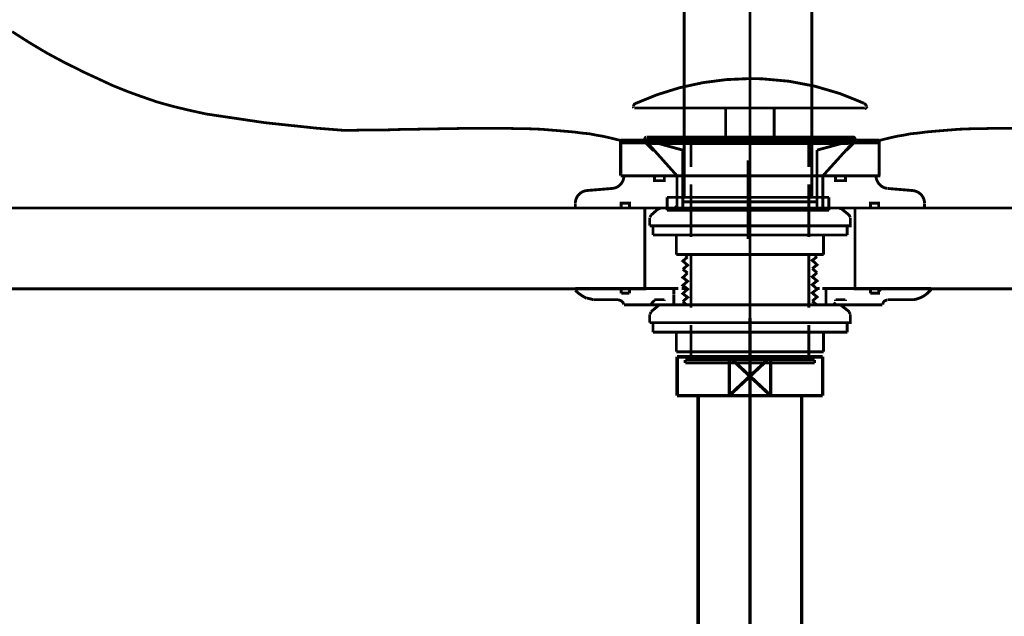
# Model space of a CAD drawing. Extents: x -60 to 478, y -330 to -12.
# Drawn here: x 339 to 370, y -178 to -159 of the extents above; entities that cross this region are included whole.
import ezdxf

# ---------------------------------------------------------------- set-up
doc = ezdxf.new("R2010")
doc.units = 0
for name, pattern in [('AIGENLINE001', [18.0035, 12, -3, 0.0035, -3]), ('AIGENLINE005', [14, 11, -1, 1, -1]), ('AIGENLINE006', [5.2917, 3.5278, -1.7639, 0, 0]), ('AIGENLINE009', [0.7056, 0.3528, -0.3528, 0, 0])]:
    doc.linetypes.add(name, pattern=pattern)
for name, color, linetype in [('LAYER_1', 7, 'CONTINUOUS'), ('LAYER_15', 7, 'CONTINUOUS'), ('LAYER_3', 7, 'CONTINUOUS')]:
    doc.layers.add(name, color=color, linetype=linetype)

# ---------------------------------------------------------------- blocks, each defined once
blk = doc.blocks.new('AIGNBL01020003')
at = {"layer": 'LAYER_1', "const_width": 0.0882}
blk.add_lwpolyline([(359.1141, -164.7422), (364.1141, -164.7422)], dxfattribs=at)
blk = doc.blocks.new('AIGNBL01020004')
at = {"layer": 'LAYER_1', "const_width": 0.0882}
blk.add_lwpolyline([(359.1141, -165.1422), (364.1141, -165.1422)], dxfattribs=at)
blk = doc.blocks.new('AIGNBL01020083')
at = {"layer": 'LAYER_1', "const_width": 0.0882}
blk.add_lwpolyline([(359.1141, -165.1422), (359.1141, -164.7422)], dxfattribs=at)
blk = doc.blocks.new('AIGNBL01020084')
at = {"layer": 'LAYER_1', "const_width": 0.0882}
blk.add_lwpolyline([(364.1141, -165.1422), (364.1141, -164.7422)], dxfattribs=at)
blk = doc.blocks.new('AIGNBL01020094')
at = {"layer": 'LAYER_1', "const_width": 0.0882}
blk.add_lwpolyline([(363.5891, -164.7422), (363.5891, -136.7422)], dxfattribs=at)
blk = doc.blocks.new('AIGNBL01020095')
at = {"layer": 'LAYER_1', "const_width": 0.0882}
blk.add_lwpolyline([(359.6391, -164.7422), (359.6391, -136.7422)], dxfattribs=at)
blk = doc.blocks.new('AIGNBL01020098')
at = {"layer": 'LAYER_1', "linetype": 'AIGENLINE001', "const_width": 0.0882, "flags": 128}
blk.add_lwpolyline([(361.6141, -163.6005), (361.6141, -166.0352)], dxfattribs=at)
blk = doc.blocks.new('AIGNBL01010002')
at = {"layer": 'LAYER_1'}
for name in ['AIGNBL01020095', 'AIGNBL01020094', 'AIGNBL01020098', 'AIGNBL01020003', 'AIGNBL01020083', 'AIGNBL01020084', 'AIGNBL01020004']:
    blk.add_blockref(name, (0, 0), dxfattribs=at)
blk = doc.blocks.new('AIGNBL030100A4')
at = {"layer": 'LAYER_3'}
for points, const_width in [([(338.8706, -159.6211), (339.4105, -159.9648), (339.9504, -160.287), (340.5115, -160.5877), (340.8396, -160.7488), (341.0937, -160.8777), (341.5383, -161.0817), (341.9724, -161.2858), (342.4276, -161.4684), (342.8722, -161.6295), (343.338, -161.7906), (343.6027, -161.8658), (343.8779, -161.9409), (344.3755, -162.0591), (344.8625, -162.1665)], 0.0847), ([(344.8625, -162.1665), (346.6727, -162.435)], 0.0847), ([(346.6727, -162.435), (347.4773, -162.5209), (348.2925, -162.6068), (349.097, -162.6712), (349.4358, -162.6712), (349.764, -162.6605)], 0.0847), ([(349.764, -162.6605), (350.0921, -162.6605), (350.4203, -162.6605), (350.7379, -162.6498), (351.0555, -162.639), (351.3625, -162.639), (351.6801, -162.6283), (351.9871, -162.6283), (352.2941, -162.6175), (352.6011, -162.6175), (352.9081, -162.6068)], 0.0847), ([(352.9081, -162.6068), (353.2045, -162.6068), (353.5009, -162.6068), (353.7974, -162.6068), (354.0938, -162.6068), (354.3796, -162.6175), (354.6654, -162.6175), (354.9407, -162.6283), (355.2159, -162.639), (355.4806, -162.6605), (355.7453, -162.682), (355.9993, -162.7035), (356.2428, -162.7249), (356.4757, -162.7572), (356.7086, -162.7786), (356.9203, -162.8216), (357.1215, -162.8538), (357.312, -162.8968), (357.492, -162.9397), (357.6614, -162.9827), (357.8096, -163.0257), (357.926, -163.0579)], 0.0847), ([(370.4391, -162.6068), (370.1427, -162.6068), (369.8463, -162.6068), (369.5499, -162.6068), (369.2535, -162.6068), (368.9676, -162.6176), (368.6818, -162.6176), (368.4066, -162.6283), (368.1313, -162.639), (367.8666, -162.6605), (367.602, -162.682), (367.3479, -162.7035), (367.1044, -162.7249), (366.8715, -162.7572), (366.6386, -162.7787), (366.4269, -162.8216), (366.2258, -162.8538), (366.0352, -162.8968), (365.8552, -162.9397)], 0.0847), ([(357.6826, -163.0579), (365.6647, -163.0579)], 0.0847), ([(357.6826, -164.0782), (357.6826, -163.0686)], 0.0847), ([(357.6826, -164.0782), (365.6647, -164.0782), (365.6647, -163.0686)], 0.0847), ([(358.6777, -163.3156), (358.4236, -163.0579)], 0.0423), ([(364.6696, -163.3156), (364.9236, -163.0579)], 0.0423), ([(365.6859, -162.9827), (365.5376, -163.0257), (365.4212, -163.0579)], 0.0847), ([(365.8552, -162.9397), (365.6858, -162.9827)], 0.0847), ([(359.4293, -164.0782), (359.1858, -163.8311)], 0.0423), ([(363.9179, -164.0782), (364.1614, -163.8311)], 0.0423)]:
    blk.add_lwpolyline(points, dxfattribs=dict(at, const_width=const_width))
blk = doc.blocks.new('AIGNBL0F030008')
at = {"layer": 'LAYER_15', "const_width": 0.1058}
blk.add_lwpolyline([(363.7713, -169.6743), (363.9239, -169.6743)], dxfattribs=at)
blk = doc.blocks.new('AIGNBL0F030009')
at = {"layer": 'LAYER_15', "const_width": 0.1058}
blk.add_lwpolyline([(359.424, -170.6241), (359.424, -169.6743)], dxfattribs=at)
blk = doc.blocks.new('AIGNBL0F03000A')
at = {"layer": 'LAYER_15', "const_width": 0.1058}
blk.add_lwpolyline([(361.6736, -170.2741), (362.314, -170.8742)], dxfattribs=at)
blk = doc.blocks.new('AIGNBL0F03000B')
at = {"layer": 'LAYER_15', "const_width": 0.1058}
blk.add_lwpolyline([(361.6736, -170.2741), (362.314, -169.6743)], dxfattribs=at)
blk = doc.blocks.new('AIGNBL0F03000C')
at = {"layer": 'LAYER_15', "const_width": 0.1058}
blk.add_lwpolyline([(362.314, -170.8742), (361.0335, -170.8742)], dxfattribs=at)
blk = doc.blocks.new('AIGNBL0F03000D')
at = {"layer": 'LAYER_15', "const_width": 0.1058}
blk.add_lwpolyline([(363.9239, -170.8742), (362.314, -170.8742)], dxfattribs=at)
blk = doc.blocks.new('AIGNBL0F03000E')
at = {"layer": 'LAYER_15', "const_width": 0.1058}
blk.add_lwpolyline([(361.0335, -169.6743), (362.314, -169.6743)], dxfattribs=at)
blk = doc.blocks.new('AIGNBL0F03000F')
at = {"layer": 'LAYER_15', "const_width": 0.1058}
blk.add_lwpolyline([(362.314, -169.6743), (362.314, -170.8742)], dxfattribs=at)
blk = doc.blocks.new('AIGNBL0F030010')
at = {"layer": 'LAYER_15', "const_width": 0.1058}
blk.add_lwpolyline([(362.314, -169.6743), (363.7713, -169.6743)], dxfattribs=at)
blk = doc.blocks.new('AIGNBL0F030011')
at = {"layer": 'LAYER_15', "const_width": 0.1058}
blk.add_lwpolyline([(363.9239, -169.6743), (363.9239, -170.8742)], dxfattribs=at)
blk = doc.blocks.new('AIGNBL0F030012')
at = {"layer": 'LAYER_15', "const_width": 0.1058}
blk.add_lwpolyline([(359.424, -170.8742), (359.424, -170.6241)], dxfattribs=at)
blk = doc.blocks.new('AIGNBL0F030013')
at = {"layer": 'LAYER_15', "const_width": 0.1058}
blk.add_lwpolyline([(359.424, -169.6743), (361.0335, -169.6743)], dxfattribs=at)
blk = doc.blocks.new('AIGNBL0F030014')
at = {"layer": 'LAYER_15', "const_width": 0.1058}
blk.add_lwpolyline([(361.0335, -170.8742), (361.0335, -169.6743)], dxfattribs=at)
blk = doc.blocks.new('AIGNBL0F030015')
at = {"layer": 'LAYER_15', "const_width": 0.1058}
blk.add_lwpolyline([(361.0335, -170.8742), (359.424, -170.8742)], dxfattribs=at)
blk = doc.blocks.new('AIGNBL0F030016')
at = {"layer": 'LAYER_15', "const_width": 0.1058}
blk.add_lwpolyline([(361.0335, -169.6743), (361.6736, -170.2741)], dxfattribs=at)
blk = doc.blocks.new('AIGNBL0F030017')
at = {"layer": 'LAYER_15', "const_width": 0.1058}
blk.add_lwpolyline([(361.0335, -170.8742), (361.6736, -170.2741)], dxfattribs=at)
blk = doc.blocks.new('AIGNBL0F020007')
at = {"layer": 'LAYER_15'}
for name in ['AIGNBL0F030009', 'AIGNBL0F030013', 'AIGNBL0F03000E', 'AIGNBL0F030014', 'AIGNBL0F030016', 'AIGNBL0F03000B', 'AIGNBL0F03000F', 'AIGNBL0F030010', 'AIGNBL0F030008', 'AIGNBL0F030011', 'AIGNBL0F030017', 'AIGNBL0F03000A', 'AIGNBL0F030012', 'AIGNBL0F030015', 'AIGNBL0F03000C', 'AIGNBL0F03000D']:
    blk.add_blockref(name, (0, 0), dxfattribs=at)
blk = doc.blocks.new('AIGNBL0F020039')
at = {"layer": 'LAYER_15', "linetype": 'AIGENLINE005', "const_width": 0.1058, "flags": 128}
blk.add_lwpolyline([(361.6736, -168.4743), (361.6736, -178.6437)], dxfattribs=at)
blk = doc.blocks.new('AIGNBL0F03003F')
at = {"layer": 'LAYER_15', "const_width": 0.1058}
blk.add_lwpolyline([(360.0737, -170.8742), (360.0737, -178.6437)], dxfattribs=at)
blk = doc.blocks.new('AIGNBL0F030040')
at = {"layer": 'LAYER_15', "const_width": 0.1058}
blk.add_lwpolyline([(363.2739, -178.6437), (363.2739, -170.8742)], dxfattribs=at)
blk = doc.blocks.new('AIGNBL0F02003E')
at = {"layer": 'LAYER_15'}
for name in ['AIGNBL0F03003F', 'AIGNBL0F030040']:
    blk.add_blockref(name, (0, 0), dxfattribs=at)
blk = doc.blocks.new('AIGNBL0F010006')
at = {"layer": 'LAYER_15'}
for name in ['AIGNBL0F020039', 'AIGNBL0F020007', 'AIGNBL0F02003E']:
    blk.add_blockref(name, (0, 0), dxfattribs=at)
blk = doc.blocks.new('AIGNBL0F0100A8')
at = {"layer": 'LAYER_15', "linetype": 'AIGENLINE009', "const_width": 0.0882, "flags": 128}
blk.add_lwpolyline([(361.6736, -127.8205), (361.6736, -230.3739)], dxfattribs=at)

msp = doc.modelspace()

# ---------------------------------------------------------------- linework, layer by layer
at = {"layer": 'LAYER_1', "const_width": 0.0882}
for points in [[(358.4253, -167.573), (323.4253, -167.573), (323.4253, -165.073), (358.4253, -165.073)], [(399.9231, -167.573), (364.9231, -167.573), (364.9231, -165.073), (399.9231, -165.073)]]:
    msp.add_lwpolyline(points, close=True, dxfattribs=at)
at = {"layer": 'LAYER_3', "linetype": 'AIGENLINE006', "const_width": 0.0882, "flags": 128}
msp.add_lwpolyline([(361.6736, -170.5201), (361.6736, -145.5478)], dxfattribs=at)
at = {"layer": 'LAYER_3', "const_width": 0.0882}
for points in [[(365.1982, -161.8345, 0.0973086), (362.0729, -161.0816, 0.011507), (361.674, -161.0725, 0.1073204), (358.1286, -161.8451)], [(358.1286, -161.8451, 0.2717082), (358.0757, -161.9298)], [(365.2723, -161.9298, 0.3058191), (365.1982, -161.8451)], [(358.4672, -162.8822, 0.3526926), (358.4249, -162.9352, 0.4198025), (358.4672, -162.9775)], [(364.8596, -162.9775), (364.8702, -162.9881, 0.3666104), (364.9231, -162.9352, 0.3646847), (364.8702, -162.8822), (364.8596, -162.8822)], [(357.3983, -164.4698, 0.4007641), (357.7793, -164.0782), (357.7793, -164.0676)], [(365.5686, -164.0676), (365.5686, -164.0782, 0.3738193), (365.9285, -164.4697)], [(356.6363, -164.5333, 0.3804649), (356.2765, -164.9248)], [(367.0715, -164.9248, 0.3903177), (366.6905, -164.5332)], [(356.2765, -167.6236, 0.0708068), (356.6257, -167.867)], [(366.9022, -167.867, 0.1087625), (367.2514, -167.6236), (367.2726, -167.5918), (367.262, -167.5813)], [(357.7687, -168.0575, 0.3728818), (357.6206, -167.9199), (357.61, -167.9199)], [(365.9179, -167.9199, 0.4037829), (365.7803, -168.0575)], [(366.6905, -167.9093), (366.7011, -167.9093, 0.1039939), (366.9022, -167.8564)]]:
    msp.add_lwpolyline(points, format="xyb", dxfattribs=at)
for points in [[(358.0757, -161.9615), (358.0757, -161.9403)], [(365.2723, -161.9615), (365.2723, -161.9403)], [(358.0757, -161.9509), (358.0757, -161.9615), (358.0862, -161.9721)], [(358.0968, -161.9827), (365.2512, -161.9827)], [(360.9226, -162.8822), (360.9226, -161.9827)], [(362.4254, -162.8822), (362.4254, -161.9827)], [(365.2406, -161.9721), (365.2512, -161.9827), (365.2723, -161.9615), (365.2617, -161.9509)], [(357.6735, -162.9775), (358.4249, -162.9775)], [(357.6735, -164.0782), (357.6735, -162.9775)], [(358.4355, -162.9775), (358.3826, -162.9246)], [(358.4355, -162.9775), (358.9752, -162.9775)], [(358.4355, -162.9775), (359.4197, -164.0782)], [(358.4778, -162.8822), (364.8702, -162.8822)], [(358.4778, -162.9775), (359.5997, -163.2844)], [(358.4778, -162.9775), (364.8702, -162.9775)], [(358.626, -163.0833), (358.626, -162.9775), (364.722, -162.9775)], [(358.626, -163.0833), (364.722, -163.0833)], [(358.7318, -162.9775), (358.8271, -163.0833)], [(359.1552, -162.9775), (359.2504, -163.0833)], [(359.4198, -162.9775), (359.9807, -162.9775)], [(359.5785, -162.9775), (359.6737, -163.0833)], [(359.8537, -163.803), (359.8537, -162.9775)], [(360.0018, -162.9775), (360.0971, -163.0833)], [(360.0547, -162.9775), (361.1342, -162.9775)], [(360.4252, -162.9775), (360.5204, -163.0833)], [(360.8485, -162.9775), (360.9543, -163.0833)], [(361.1025, -162.9775), (362.2349, -162.9775)], [(361.2718, -162.9775), (361.3777, -163.0833)], [(361.6952, -162.9775), (361.801, -163.0833)], [(362.1185, -162.9775), (362.2243, -163.0833)], [(362.2137, -162.9775), (363.2932, -162.9775)], [(362.5419, -162.9775), (362.6477, -163.0833)], [(362.9758, -162.9775), (363.071, -163.0833)], [(363.3568, -162.9775), (363.9283, -162.9775)], [(363.3991, -162.9775), (363.4944, -163.0833)], [(363.4943, -163.803), (363.4943, -162.9775)], [(364.8702, -162.9775), (363.7483, -163.2844)], [(363.8224, -162.9775), (363.9177, -163.0833)], [(363.9282, -164.0782), (364.9231, -162.9775)], [(364.2458, -162.9775), (364.341, -163.0833)], [(364.3727, -162.9775), (364.9231, -162.9775)], [(364.6691, -162.9775), (364.722, -163.041)], [(364.722, -163.0833), (364.722, -162.9775)], [(364.9231, -162.9775), (364.976, -162.9246)], [(364.9231, -162.9775), (365.6745, -162.9775)], [(365.6745, -164.0782), (365.6745, -162.9775)], [(359.5997, -165.073), (359.5997, -163.2844)], [(363.7483, -165.073), (363.7483, -163.2844)], [(357.6735, -164.0782), (359.4197, -164.0782)], [(357.7687, -164.1099), (357.811, -164.0782)], [(357.7793, -164.0782)], [(358.7212, -164.1205), (358.7212, -164.0782)], [(358.7212, -164.2263), (358.7212, -164.1946)], [(358.7212, -164.2263), (358.7953, -164.2263)], [(358.9435, -164.2263), (359.0282, -164.2263)], [(359.0282, -164.1205), (359.0282, -164.0782)], [(359.0282, -164.2263), (359.0282, -164.1946)], [(359.4197, -164.7026), (359.4197, -164.0782)], [(359.8537, -165.9726), (359.8537, -164.3428)], [(363.4943, -165.9726), (363.4943, -164.3428)], [(363.9281, -164.0993), (363.9493, -164.0782)], [(363.9282, -164.74), (363.9282, -164.0782)], [(363.9282, -164.0782), (365.6745, -164.0782)], [(364.3198, -164.1205), (364.3198, -164.0782)], [(364.3198, -164.2263), (364.3198, -164.1946)], [(364.3198, -164.2263), (364.3939, -164.2263)], [(364.5421, -164.2263), (364.6267, -164.2263), (364.6267, -164.1946)], [(364.6267, -164.1205), (364.6267, -164.0782)], [(365.5792, -164.0782)], [(357.4089, -164.4698), (356.6363, -164.5333)], [(365.9391, -164.4697), (366.6905, -164.5332)], [(356.2765, -165.073), (356.2765, -164.9354)], [(357.6947, -164.9248), (357.9487, -164.9248)], [(357.6947, -165.073), (357.6947, -164.9248)], [(357.9487, -165.073), (357.9487, -164.9248)], [(359.4197, -165.073), (359.4197, -164.7026)], [(359.5997, -164.8825), (363.7483, -164.8825)], [(363.9282, -165.073), (363.9282, -164.7026)], [(365.3993, -164.9248), (365.6533, -164.9248)], [(365.3993, -165.073), (365.3993, -164.9248)], [(365.6533, -165.073), (365.6533, -164.9248)], [(367.0715, -165.073), (367.0715, -164.9354)], [(356.2765, -165.073), (359.4197, -165.073)], [(358.6154, -165.2953), (358.8482, -165.0942)], [(358.9012, -165.0836), (358.8482, -165.1048)], [(358.9117, -165.073), (364.4362, -165.073)], [(359.3562, -165.073), (359.4197, -164.9989)], [(363.928, -165.073), (367.0712, -165.073)], [(364.4892, -165.0942), (364.4362, -165.0836), (364.4257, -165.0836)], [(364.7432, -165.2953), (364.4997, -165.0942)], [(364.7749, -165.3588), (364.7326, -165.2847)], [(367.0499, -165.073), (367.0711, -165.0518)], [(358.5731, -165.6233), (358.5731, -165.3693)], [(358.5731, -165.6233), (364.7749, -165.6233), (364.7749, -165.3693)], [(358.6154, -165.2953), (358.5837, -165.3588)], [(358.6789, -165.9091), (358.6789, -165.6233)], [(364.6797, -165.9091), (364.6797, -165.6233)], [(358.6789, -165.9091), (364.6797, -165.9091)], [(359.3986, -166.5123), (359.3986, -165.9091)], [(363.9494, -166.5123), (363.9494, -165.9091)], [(359.3986, -166.5123), (363.9494, -166.5123)], [(359.7478, -166.5864), (359.5997, -166.7134), (359.7478, -166.8404), (359.5997, -166.9674)], [(359.6632, -166.5123), (359.7478, -166.5864)], [(359.8537, -168.1528), (359.8537, -166.5229)], [(363.4943, -168.1528), (363.4943, -166.5229)], [(363.7483, -166.5758), (363.6002, -166.6922), (363.7483, -166.8298), (363.6002, -166.9462)], [(363.6742, -166.5123), (363.7483, -166.5758)], [(359.7478, -167.0838), (359.5997, -167.2214), (359.7478, -167.3378), (359.5997, -167.4648), (359.7478, -167.5813), (359.5997, -167.7188), (359.7478, -167.8353), (359.5997, -167.9623)], [(359.5997, -166.9674), (359.7478, -167.0838)], [(363.7483, -167.0733), (363.6002, -167.2003), (363.7483, -167.3273), (363.6002, -167.4437), (363.7483, -167.5813), (363.6002, -167.6977), (363.7483, -167.8247), (363.6002, -167.9517)], [(363.6002, -166.9463), (363.7483, -167.0733)], [(356.2765, -167.5918), (356.2765, -167.5601)], [(356.2765, -167.5601), (359.3245, -167.5601)], [(356.2765, -167.5813), (356.2765, -167.5918), (356.2765, -167.613)], [(357.6946, -167.7083), (357.6946, -167.5601)], [(357.6946, -167.7083), (357.9486, -167.7083)], [(357.9486, -167.7083), (357.9486, -167.5601)], [(357.9487, -167.5813), (357.9699, -167.5601)], [(359.3244, -167.7506), (359.3244, -167.5601)], [(359.3244, -167.5601), (359.462, -167.5601)], [(359.5679, -167.5601), (359.716, -167.5601)], [(363.7271, -167.5601), (363.8329, -167.5601)], [(363.907, -167.5601), (364.0234, -167.5601)], [(364.0234, -167.7506), (364.0234, -167.5601)], [(364.0234, -168.0681), (364.0234, -167.682)], [(364.0235, -167.5601), (367.2726, -167.5601)], [(364.0235, -167.5813), (364.0446, -167.5601)], [(365.3993, -167.7083), (365.6533, -167.7083), (365.6533, -167.5601)], [(365.3993, -167.7083), (365.3993, -167.5601)], [(365.6533, -167.6553), (365.7486, -167.5601)], [(367.1138, -167.7506), (367.2726, -167.5918)], [(367.2726, -167.5918), (367.2726, -167.5601)], [(356.6363, -167.8564), (356.8374, -167.9093)], [(356.848, -167.9093), (357.6206, -167.9093)], [(358.5943, -168.0681), (358.7213, -167.9305)], [(358.7212, -167.9093), (358.9434, -167.9093)], [(358.7212, -167.9517), (358.7212, -167.9093)], [(358.9434, -167.9093), (359.0281, -167.9093)], [(359.0281, -167.9517), (359.0281, -167.9093)], [(359.3244, -168.0681), (359.3244, -167.7644)], [(359.5997, -167.9623), (359.7161, -168.0681)], [(363.6002, -167.9517), (363.7377, -168.0681)], [(364.2563, -168.0681), (364.3198, -167.994)], [(364.3198, -167.9093), (364.542, -167.9093)], [(364.3198, -167.9517), (364.3198, -167.9093)], [(364.542, -167.9093), (364.6267, -167.9093)], [(364.6267, -167.9517), (364.6267, -167.9093)], [(365.9285, -167.9093), (366.7011, -167.9093)], [(357.7793, -168.0681), (359.3245, -168.0681)], [(358.6154, -168.2903), (358.5837, -168.3538)], [(358.6154, -168.2798), (358.8482, -168.0893)], [(358.7212, -168.0681), (358.7212, -168.0363)], [(358.9117, -168.0681), (364.4362, -168.0681)], [(359.0281, -168.0681), (359.0281, -168.0363)], [(359.3033, -168.0681), (359.3245, -168.0469)], [(364.0235, -168.0681), (365.7697, -168.0681)], [(364.3198, -168.0681), (364.3198, -168.0363)], [(364.4892, -168.0787), (364.4362, -168.0681), (364.4257, -168.0681)], [(364.7432, -168.2797), (364.4997, -168.0892)], [(364.6267, -168.0681), (364.6267, -168.0363)], [(364.7749, -168.3538), (364.7326, -168.2797)], [(358.5731, -168.6184), (358.5731, -168.3644)], [(358.5731, -168.6184), (364.7749, -168.6184), (364.7749, -168.3644)], [(358.6789, -168.9147), (358.6789, -168.6184)], [(364.6797, -168.9147), (364.6797, -168.6184)], [(358.6789, -168.9147), (364.6797, -168.9147)], [(359.3986, -169.518), (359.3986, -168.9147)], [(359.8537, -169.5074), (359.8537, -168.6925)], [(363.4943, -169.5074), (363.4943, -168.6925)], [(363.9494, -169.518), (363.9494, -168.9147)], [(359.3986, -169.518), (363.9494, -169.518)], [(359.8537, -169.772), (359.8537, -169.5074)], [(361.674, -169.9307), (361.674, -169.4757)], [(363.4943, -169.772), (363.4943, -169.5074)], [(359.6737, -169.772), (363.6742, -169.772)], [(359.6737, -169.8673), (359.6737, -169.772)], [(363.6742, -169.8673), (363.6742, -169.772)], [(359.6737, -169.8673), (363.6742, -169.8673)]]:
    msp.add_lwpolyline(points, dxfattribs=at)
at = {"layer": 'LAYER_3'}
for points, const_width in [([(358.7212, -164.0782), (358.7212, -164.2263), (359.0282, -164.2263), (359.0282, -164.0782)], 0.0882), ([(358.7212, -164.0782), (358.7212, -164.2263), (359.0282, -164.2263), (359.0282, -164.0782)], 0.05), ([(364.6267, -164.0782), (364.6267, -164.2263), (364.3198, -164.2263), (364.3198, -164.0782)], 0.0882), ([(364.6267, -164.0782), (364.6267, -164.2263), (364.3198, -164.2263), (364.3198, -164.0782)], 0.05), ([(357.6947, -165.073), (357.6947, -164.9248), (357.9487, -164.9248), (357.9487, -165.073)], 0.0882), ([(357.6947, -165.073), (357.6947, -164.9248), (357.9487, -164.9248), (357.9487, -165.073)], 0.05), ([(365.6533, -165.073), (365.6533, -164.9248), (365.3993, -164.9248), (365.3993, -165.073)], 0.0882), ([(365.6533, -165.073), (365.6533, -164.9248), (365.3993, -164.9248), (365.3993, -165.073)], 0.05)]:
    msp.add_lwpolyline(points, close=True, dxfattribs=dict(at, const_width=const_width))

# ---------------------------------------------------------------- block references
at = {"layer": 'LAYER_1'}
msp.add_blockref('AIGNBL01010002', (0, 0), dxfattribs=at)
at = {"layer": 'LAYER_15'}
for name in ['AIGNBL0F0100A8', 'AIGNBL0F010006']:
    msp.add_blockref(name, (0, 0), dxfattribs=at)
at = {"layer": 'LAYER_3'}
msp.add_blockref('AIGNBL030100A4', (0, 0), dxfattribs=at)

doc.saveas('drawing.dxf')
